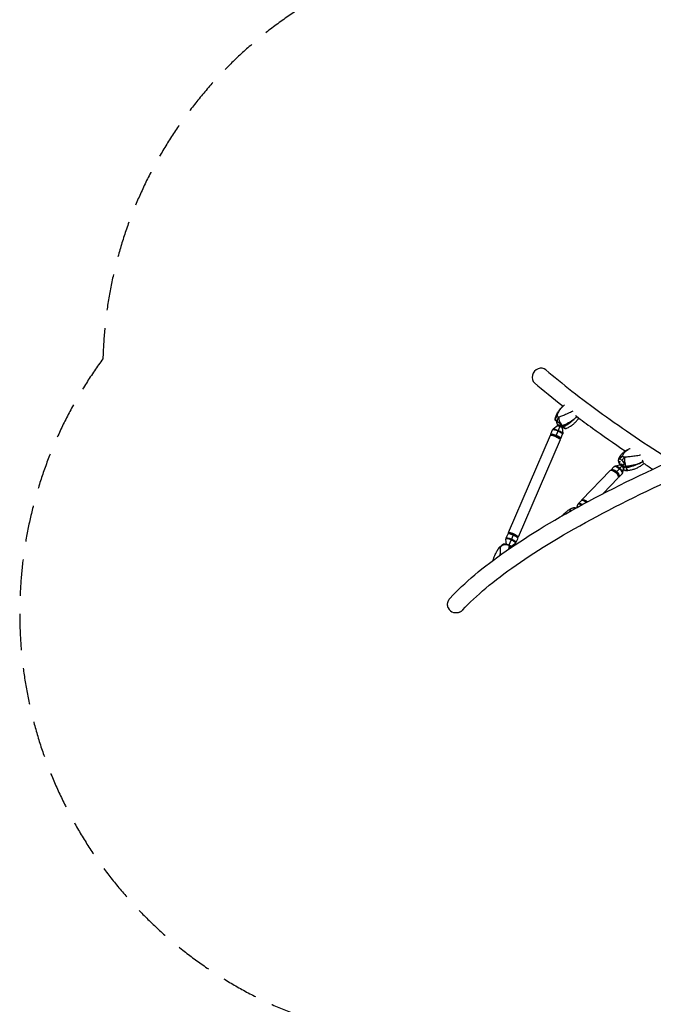
# Model space of a CAD drawing. Units: millimetres. Extents: x -9311 to 9318, y -7722 to 8234.
# Drawn here: x -9311 to -7098, y 413 to 3850 of the extents above; entities that cross this region are included whole.
import ezdxf

# ---------------------------------------------------------------- set-up
doc = ezdxf.new("R2010")
doc.units = ezdxf.units.MM
doc.header["$LTSCALE"] = 20
doc.linetypes.add('HIDDEN', pattern=[9.525, 6.35, -3.175])
doc.layers.add('2d', color=230, linetype='Continuous')
doc.layers.add('EN-Safetyzone', color=93, linetype='HIDDEN')

msp = doc.modelspace()

# ---------------------------------------------------------------- linework, layer by layer
at = {"layer": '2d'}
for p, q in [((-7456.1, 2403.4), (-7449.7, 2418.2)), ((-7432.1, 2431.9), (-7447.8, 2420.6)), ((-7438.9, 2395.2), (-7421.2, 2436.5)), ((-7414.3, 2430.6), (-7417.9, 2433.3)), ((-7416.9, 2425.4), (-7414.4, 2406.2)), ((-7458, 2399), (-7604.4, 2059.3)), ((-7423.1, 2383.9), (-7569.5, 2044.2)), ((-7454.3, 2399.9), (-7455.6, 2401.7)), ((-7454.4, 2399.8), (-7454.1, 2400.5)), ((-7425, 2387.2), (-7424.7, 2387.8)), ((-7424.9, 2387.2), (-7422.7, 2387.6)), ((-7421.2, 2388.4), (-7414.8, 2403.1)), ((-7218.1, 2304.8), (-7216.1, 2303.5)), ((-7248.8, 2276.1), (-7347.3, 2173.7)), ((-7245.7, 2279.3), (-7235.5, 2289.8)), ((-7214.5, 2295.7), (-7231.2, 2292.2)), ((-7229.1, 2269.1), (-7201.1, 2298.2)), ((-7203.1, 2284.7), (-7206, 2267.9)), ((-7198.1, 2291.5), (-7193.6, 2288.5)), ((-7221.4, 2249.7), (-7273.1, 2195.9)), ((-7218.3, 2252.9), (-7208.1, 2263.5)), ((-7350.4, 2170.4), (-7360.6, 2159.9)), ((-7340.5, 2171.9), (-7341.6, 2172)), ((-7339.1, 2169.7), (-7341, 2170.5)), ((-7364.1, 2147.6), (-7362.7, 2155.5)), ((-7610.6, 2018), (-7613.1, 2037)), ((-7606.3, 2054.8), (-7612.7, 2040)), ((-7601.5, 2056.1), (-7604.8, 2055.6)), ((-7602.8, 2015), (-7585.6, 2054.7)), ((-7602, 2057.2), (-7602.6, 2055.9)), ((-7600.1, 2058.2), (-7601.3, 2057.7)), ((-7571.4, 2039.7), (-7577.8, 2025)), ((-7573.8, 2044.2), (-7571.9, 2041.4)), ((-7573.2, 2046.6), (-7572.7, 2045.4)), ((-7572.6, 2044.5), (-7573.2, 2043.3)), ((-7595.4, 2011.3), (-7579.7, 2022.6))]:
    msp.add_line(p, q, dxfattribs=at)
for centre, start, end in [((-7416.2, 2447.9), 176.9446, 220.8277), ((-7416.2, 2447.9), 272.5505, 278.5806), ((-7196.1, 2303.3), 163.0129, 202.4751), ((-7196.1, 2303.3), 249.7299, 259.2464)]:
    msp.add_arc(centre, 20, start, end, dxfattribs=at)
for centre, major_axis, ratio, start_param, end_param in [((-7492.8, 2605.1), (19.7, 22.8), 0.897647, 0, 3.141593), ((-7385.9, 2401.1), (-62.3, 56.5), 0.053556, -0.645804, -0.451193), ((-7411.8, 2450.2), (10.4, -22.7), 0.55454, -2.363679, -0.972139), ((-7399, 2505.3), (70.8, 73), 0.520659, -2.254372, -1.816703), ((-7462, 2474.8), (62.3, -56.5), 0.053556, -0.645804, -0.451193), ((-7409.4, 2447.8), (9.1, -23.3), 0.523397, -0.837258, 0), ((-7189.5, 2247.1), (-43.5, 72), 0.328466, -0.704644, -0.510033), ((-7190.2, 2304.9), (3.8, -24.7), 0.301447, -2.425021, -1.033481), ((-7222.2, 2346.2), (43.5, -72), 0.328466, -0.68703, -0.510033), ((-7177.1, 2348.3), (96.6, 31.9), 0.53902, -1.916548, -1.478879), ((-7189.1, 2301.7), (2.5, -24.9), 0.269205, -0.913979, 0), ((-7336.7, 2157.3), (-13.7, 13.2), 0.4533, -1.462814, 0), ((-7334.2, 2159.8), (-11.5, 11.1), 0.4533, -1.487818, -0.172223), ((-7335.5, 2158.5), (-11.5, 11.1), 0.4533, -1.451035, -0.86767), ((-7335.2, 2071.1), (-58.2, 67.2), 0.560569, -0.163767, -0.078452), ((-7374.1, 2120.9), (-19.5, 15.6), 0.972825, -1.115285, -0.383829), ((-7348.4, 2145.1), (-13.2, 12.7), 0.4533, -1.131876, 0.297522), ((-7346.9, 2146.7), (-13.7, 13.2), 0.4533, -1.197812, 0), ((-7596.2, 2030.3), (-16.8, 7.3), 0.217868, -1.570796, 0.129038), ((-7595.2, 2032.5), (-17.4, 7.5), 0.217868, -1.570796, 0), ((-7588.9, 2047.3), (-17.4, 7.5), 0.217868, -1.570796, 0), ((-7587.3, 2050.8), (-14.7, 6.3), 0.217868, -1.570796, 0), ((-7588.1, 2049.1), (-14.7, 6.3), 0.217868, -1.570796, -0.341441), ((-7596.2, 2030.3), (16.8, -7.3), 0.217868, -0.129038, 1.570796), ((-7595.2, 2032.5), (17.4, -7.5), 0.217868, 0, 1.570796), ((-7588.9, 2047.3), (17.4, -7.5), 0.217868, 0, 1.570796), ((-7588.1, 2049.1), (14.7, -6.3), 0.217868, 0.341441, 1.570796), ((-7587.3, 2050.8), (14.7, -6.3), 0.217868, 0, 1.570796), ((-7559.2, 1963.9), (-79.7, 39.3), 0.409986, -0.261656, -0.146844), ((-7613, 1994.4), (-24.5, 4.7), 0.912529, -1.914446, -0.522907), ((-7602.9, 2014.8), (-7.66, 3.3), 0.217868, -1.570796, 0.026182), ((-7603.5, 2013.4), (-7.29, 3.14), 0.217868, -2.373293, -1.618681), ((-7602.9, 2014.8), (7.66, -3.3), 0.217868, -0.129038, 1.570796), ((-7652.5, 1935.6), (52.5, 87.1), 0.185002, -0.556919, -0.394102), ((-7609.7, 1992.4), (-25, 1.6), 0.901463, -2.252617, -2.135159), ((-7787.7, 1807.9), (22.3, -20.3), 0.940298, -1.985298, -1.156295)]:
    msp.add_ellipse(centre, major_axis=major_axis, ratio=ratio, start_param=start_param, end_param=end_param, dxfattribs=at)
at = {"layer": '2d', "extrusion": (0, 0, -1)}
for centre, major_axis, ratio, start_param, end_param in [((-7415.7, 2453.1), (-24.3, 6), 0.602001, 0, 0.613956), ((-7377.2, 2410.7), (65.8, -59.7), 0.053556, -2.6505, -2.535687), ((-7399, 2505.3), (-70.8, -73), 0.520659, -1.32489, -0.88722), ((-7432.3, 2410.7), (-17.4, 7.5), 0.217868, 0, 1.570796), ((-7431.3, 2412.9), (-16.8, 7.3), 0.217868, 0.129038, 1.570796), ((-7423, 2432.1), (-8.74, 3.76), 0.217868, -0.409352, 1.570796), ((-7424.6, 2428.4), (-7.66, 3.3), 0.217868, 0.129038, 1.570796), ((-7424, 2429.8), (-7.29, 3.14), 0.217868, 0, 1.570796), ((-7432.3, 2410.7), (17.4, -7.5), 0.217868, -1.570796, 0), ((-7431.3, 2412.9), (16.8, -7.3), 0.217868, -1.570796, -0.129038), ((-7424.6, 2428.4), (7.66, -3.3), 0.217868, -1.570796, -0.129038), ((-7424, 2429.8), (7.29, -3.14), 0.217868, -1.570796, 0), ((-7423, 2432.1), (8.74, -3.76), 0.217868, -1.570796, 0.409352), ((-7440.6, 2391.4), (-17.4, 7.5), 0.217868, 0, 3.141593), ((-7438.6, 2395.9), (-17.4, 7.5), 0.217868, -0.341441, 1.570796), ((-7439.4, 2394.1), (-14.7, 6.3), 0.217868, 0, 1.570796), ((-7440.2, 2392.3), (14.7, -6.3), 0.217868, -2.507454, -1.570796), ((-7440.2, 2392.3), (14.7, -6.3), 0.217868, -1.570796, -0.634138), ((-7439.4, 2394.1), (14.7, -6.3), 0.217868, -1.570796, 0), ((-7438.6, 2395.9), (17.4, -7.5), 0.217868, -1.570796, 0.341441), ((-7195.1, 2308.2), (-23.5, 8.7), 0.751293, 0, 0.891324), ((-7179, 2253.4), (45.9, -76.1), 0.328466, -2.59166, -2.476848), ((-7235.1, 2262.9), (-13.7, 13.2), 0.4533, 0, 3.141593), ((-7232, 2266.1), (-13.7, 13.2), 0.4533, -0.261711, 1.570796), ((-7233.2, 2264.8), (-11.5, 11.1), 0.4533, 0.381032, 1.570796), ((-7221.8, 2276.6), (-13.7, 13.2), 0.4533, 0, 1.570796), ((-7220.3, 2278.3), (-13.2, 12.7), 0.4533, 0.297522, 1.570796), ((-7233.2, 2264.8), (11.5, -11.1), 0.4533, -1.570796, -0.381032), ((-7232, 2266.1), (13.7, -13.2), 0.4533, -1.570796, 0.261711), ((-7221.8, 2276.6), (13.7, -13.2), 0.4533, -1.570796, 0), ((-7207, 2292), (-6.85, 6.6), 0.4533, -0.58329, 1.570796), ((-7209.6, 2289.4), (-6.01, 5.78), 0.4533, 0.297522, 1.570796), ((-7220.3, 2278.3), (13.2, -12.7), 0.4533, -1.570796, -0.297522), ((-7208.6, 2290.3), (-5.72, 5.5), 0.4533, 0, 1.570796), ((-7209.6, 2289.4), (6.01, -5.78), 0.4533, -1.570796, -0.297522), ((-7208.6, 2290.3), (5.72, -5.5), 0.4533, -1.570796, 0), ((-7207, 2292), (6.85, -6.6), 0.4533, -1.570796, 0.58329), ((-7177.1, 2348.3), (-96.6, -31.9), 0.53902, -1.662714, -1.225045), ((-7333.6, 2160.5), (-13.7, 13.2), 0.4533, -0.261711, 0), ((-7333.6, 2160.5), (-13.7, 13.2), 0.4533, 0, 1.539754), ((-7333.6, 2160.5), (10.8, -10.4), 0.4533, -2.608093, -1.649747), ((-7586.9, 2051.7), (-17.4, 7.5), 0.217868, -0.569621, 0), ((-7586.9, 2051.7), (-17.4, 7.5), 0.217868, 0, 3.141593), ((-7586.9, 2051.7), (-13.8, 5.9), 0.217868, 0.225127, 1.570796), ((-7586.9, 2051.7), (13.8, -5.9), 0.217868, -1.570796, -0.225127), ((-7586.9, 2051.7), (17.4, -7.5), 0.217868, 0, 0.569621), ((-7616.3, 1991.9), (-20.1, 14.8), 0.299729, -0.077961, 0), ((-7554, 1974.5), (-75.4, 37.2), 0.409986, 0.29975, 0.301555), ((-7652.5, 1935.6), (-52.5, -87.1), 0.185002, -2.747491, -2.584674)]:
    msp.add_ellipse(centre, major_axis=major_axis, ratio=ratio, start_param=start_param, end_param=end_param, dxfattribs=at)
at = {"layer": '2d'}
for points, knots in [([(-7807.5, 1830.8), (-7758.4, 1884.2), (-7692.8, 1939.2), (-7530.7, 2052.4), (-7434.1, 2110.6), (-7212.4, 2228.7), (-7087.3, 2288.7), (-6812.2, 2408.7), (-6662.3, 2468.7), (-6341.8, 2587.2), (-6171.4, 2645.7), (-5993.3, 2702.4)], [4.9974714, 4.9974714, 4.9974714, 4.9974714, 5.1714919, 5.1714919, 5.3455123, 5.3455123, 5.5195327, 5.5195327, 5.6935532, 5.6935532, 5.8675736, 5.8675736, 5.8675736, 5.8675736]), ([(-7763.2, 1790), (-7718.1, 1838.9), (-7655.8, 1891.5), (-7498.8, 2001.2), (-7404.1, 2058.2), (-7185.7, 2174.6), (-7062, 2233.9), (-6789.3, 2352.9), (-6640.4, 2412.5), (-6348.8, 2520.4), (-6209.3, 2568.8), (-6064.2, 2616.2)], [4.9974714, 4.9974714, 4.9974714, 4.9974714, 5.1714919, 5.1714919, 5.3455123, 5.3455123, 5.5195327, 5.5195327, 5.6935532, 5.6935532, 5.8381736, 5.8381736, 5.8381736, 5.8381736]), ([(-7473.1, 2627.9), (-7417.7, 2580.1), (-7351.6, 2528.5), (-7203.9, 2422), (-7123.4, 2367.5), (-7034.9, 2310.8)], [5.1452608, 5.1452608, 5.1452608, 5.1452608, 5.2898018, 5.2898018, 5.4260356, 5.4260356, 5.4260356, 5.4260356]), ([(-7440, 2459.1), (-7439, 2463.1), (-7437.7, 2466.9), (-7434.5, 2474.1), (-7432.6, 2477.6), (-7428.5, 2484.1), (-7426.3, 2487.2), (-7421.5, 2493.1), (-7418.9, 2495.9), (-7413.8, 2500.9), (-7411.3, 2503.2), (-7408.7, 2505.4)], [-75.879584, -75.879584, -75.879584, -75.879584, -66.361019, -66.361019, -56.842454, -56.842454, -47.323888, -47.323888, -37.805323, -37.805323, -29.219628, -29.219628, -29.219628, -29.219628]), ([(-7433.5, 2466.5), (-7432.8, 2470.3), (-7431.6, 2474), (-7430, 2477.6), (-7428, 2482.3), (-7425.3, 2486.7), (-7422, 2491), (-7420, 2493.7), (-7417.8, 2496.3), (-7415.3, 2498.8), (-7414.1, 2500), (-7412.9, 2501.3), (-7411.6, 2502.5), (-7410.3, 2503.6), (-7409, 2504.8), (-7407.7, 2505.9)], [-75.879584, -75.879584, -75.879584, -75.879584, -63.82844, -63.82844, -63.82844, -48.354879, -48.354879, -48.354879, -38.683903, -38.683903, -38.683903, -33.848415, -33.848415, -33.848415, -29.193041, -29.193041, -29.193041, -29.193041]), ([(-7379.2, 2484.1), (-7380.6, 2483.3), (-7382, 2482.5), (-7389.2, 2478.7), (-7395.1, 2475.8), (-7405.9, 2471), (-7410.9, 2468.9), (-7420, 2465.3), (-7424.1, 2463.8), (-7428, 2462.3)], [-48.07846, -48.07846, -48.07846, -48.07846, -44.028475, -44.028475, -27.613052, -27.613052, -13.806526, -13.806526, -1.488226, -1.488226, -1.488226, -1.488226]), ([(-7436.2, 2447.8), (-7437.3, 2448.9), (-7438.3, 2449.9), (-7440, 2451.8), (-7440.6, 2452.5), (-7441.3, 2453.5), (-7441.2, 2453.7), (-7440.7, 2453.4)], [1.231144, 1.231144, 1.231144, 1.231144, 7.296458, 7.296458, 15.435418, 15.435418, 24.441619, 24.441619, 24.441619, 24.441619]), ([(-7441.1, 2453.4), (-7441.1, 2453.8), (-7441, 2454.2), (-7440.9, 2455), (-7440.8, 2455.4), (-7440.7, 2456.1), (-7440.6, 2456.5), (-7440.4, 2457.3), (-7440.3, 2457.6), (-7440.2, 2458.4), (-7440.1, 2458.8), (-7440, 2459.1)], [-4.500643, -4.500643, -4.500643, -4.500643, -3.600515, -3.600515, -2.700386, -2.700386, -1.800257, -1.800257, -0.900129, -0.900129, 0, 0, 0, 0]), ([(-7440.7, 2453.4), (-7440, 2455.6), (-7439.1, 2457.6), (-7436.7, 2461.5), (-7435.3, 2463.3), (-7433.7, 2465), (-7433.7, 2465), (-7433.7, 2465)], [0.000493, 0.000493, 0.000493, 0.000493, 7.229077, 7.229077, 14.382658, 14.382658, 14.42037, 14.42037, 14.42037, 14.42037]), ([(-7429.5, 2461.8), (-7429.5, 2461.8), (-7429.5, 2461.8), (-7430.6, 2459.7), (-7431.5, 2457.5), (-7433, 2453), (-7433.5, 2450.6), (-7433.9, 2448.3)], [-0.037723, -0.037723, -0.037723, -0.037723, 0, 0, 7.155566, 7.155566, 14.386049, 14.386049, 14.386049, 14.386049]), ([(-7433.9, 2448.3), (-7431.7, 2446.5), (-7429.5, 2444.6), (-7425.4, 2440.9), (-7423.4, 2439.2), (-7419.7, 2435.7), (-7417.9, 2434.1), (-7416.4, 2432.6)], [1.238882, 1.238882, 1.238882, 1.238882, 11.753635, 11.753635, 20.832162, 20.832162, 29.338176, 29.338176, 29.338176, 29.338176]), ([(-7416.4, 2432.6), (-7412.3, 2434.4), (-7407.9, 2436.5), (-7403.5, 2438.6), (-7400.3, 2440.2), (-7397, 2441.9), (-7393.7, 2443.6), (-7392, 2444.5), (-7390.4, 2445.5), (-7388.6, 2446.4), (-7385.6, 2448.1), (-7382.5, 2449.9), (-7379.4, 2451.7)], [1.488226, 1.488226, 1.488226, 1.488226, 13.652624, 13.652624, 13.652624, 22.430873, 22.430873, 22.430873, 26.98362, 26.98362, 26.98362, 35.19538, 35.19538, 35.19538, 35.19538]), ([(-7379.4, 2451.7), (-7381.2, 2449.9), (-7383.1, 2448.1), (-7385, 2446.4), (-7389.7, 2442), (-7394.7, 2438.2), (-7399.9, 2435), (-7404, 2432.5), (-7408.1, 2430.4), (-7412.4, 2428.7)], [42.173465, 42.173465, 42.173465, 42.173465, 48.354879, 48.354879, 48.354879, 63.82844, 63.82844, 63.82844, 75.879584, 75.879584, 75.879584, 75.879584]), ([(-7400.3, 2424.5), (-7396.5, 2426), (-7392.8, 2427.8), (-7385.8, 2431.9), (-7382.6, 2434.2), (-7376.4, 2439.1), (-7373.5, 2441.7), (-7368, 2447.1), (-7365.4, 2450), (-7361.2, 2455.1), (-7359.6, 2457.2), (-7358.1, 2459.4)], [-75.879584, -75.879584, -75.879584, -75.879584, -66.366653, -66.366653, -56.853721, -56.853721, -47.34079, -47.34079, -37.827858, -37.827858, -31.219136, -31.219136, -31.219136, -31.219136]), ([(-7366.6, 2465.7), (-7348.6, 2452.3), (-7330, 2438.6), (-7274.7, 2398.7), (-7236.4, 2372), (-7196.1, 2344.8)], [5.2538305, 5.2538305, 5.2538305, 5.2538305, 5.2898018, 5.2898018, 5.3574695, 5.3574695, 5.3574695, 5.3574695]), ([(-7449.7, 2418.2), (-7449.6, 2418.4), (-7449.5, 2418.6), (-7449.3, 2419), (-7449.2, 2419.1), (-7448.9, 2419.5), (-7448.8, 2419.7), (-7448.5, 2420), (-7448.4, 2420.1), (-7448.1, 2420.3), (-7448, 2420.5), (-7447.8, 2420.6)], [4.712389, 4.712389, 4.712389, 4.712389, 4.7381966, 4.7381966, 4.7640043, 4.7640043, 4.789812, 4.789812, 4.8156196, 4.8156196, 4.8414273, 4.8414273, 4.8414273, 4.8414273]), ([(-7431.3, 2432.9), (-7431.4, 2432.8), (-7431.4, 2432.7), (-7431.5, 2432.6), (-7431.6, 2432.5), (-7431.7, 2432.3), (-7431.7, 2432.3), (-7431.8, 2432.2), (-7431.9, 2432.1), (-7432, 2432), (-7432.1, 2432), (-7432.1, 2431.9)], [4.712389, 4.712389, 4.712389, 4.712389, 4.7381966, 4.7381966, 4.7640043, 4.7640043, 4.789812, 4.789812, 4.8156196, 4.8156196, 4.8414273, 4.8414273, 4.8414273, 4.8414273]), ([(-7431.4, 2434.8), (-7431.4, 2434.8), (-7431.4, 2434.8), (-7431.3, 2434.7), (-7431.3, 2434.6), (-7431.2, 2434.3), (-7431.1, 2434.1), (-7431.1, 2433.5), (-7431.2, 2433.2), (-7431.3, 2432.9)], [4.3733367, 4.3733367, 4.3733367, 4.3733367, 4.4570303, 4.4570303, 4.5421499, 4.5421499, 4.6272694, 4.6272694, 4.712389, 4.712389, 4.712389, 4.712389]), ([(-7416.9, 2425.4), (-7416.9, 2425.4), (-7417, 2425.5), (-7417, 2425.7), (-7417, 2425.7), (-7416.9, 2425.9), (-7416.9, 2426), (-7416.9, 2426.2), (-7416.9, 2426.3), (-7416.8, 2426.5), (-7416.8, 2426.5), (-7416.8, 2426.6)], [1.441758, 1.441758, 1.441758, 1.441758, 1.4675657, 1.4675657, 1.4933733, 1.4933733, 1.519181, 1.519181, 1.5449887, 1.5449887, 1.5707963, 1.5707963, 1.5707963, 1.5707963]), ([(-7416.8, 2426.6), (-7416.6, 2426.9), (-7416.4, 2427.2), (-7416.1, 2427.6), (-7415.9, 2427.7), (-7415.6, 2427.9), (-7415.5, 2427.9), (-7415.4, 2427.9), (-7415.3, 2427.9), (-7415.3, 2427.9)], [1.5707963, 1.5707963, 1.5707963, 1.5707963, 1.6559159, 1.6559159, 1.7410354, 1.7410354, 1.826155, 1.826155, 1.9098486, 1.9098486, 1.9098486, 1.9098486]), ([(-7414.4, 2406.2), (-7414.4, 2406), (-7414.4, 2405.8), (-7414.4, 2405.4), (-7414.4, 2405.2), (-7414.4, 2404.8), (-7414.4, 2404.6), (-7414.5, 2404.2), (-7414.5, 2404), (-7414.7, 2403.6), (-7414.7, 2403.3), (-7414.8, 2403.1)], [1.441758, 1.441758, 1.441758, 1.441758, 1.4675657, 1.4675657, 1.4933733, 1.4933733, 1.519181, 1.519181, 1.5449887, 1.5449887, 1.5707963, 1.5707963, 1.5707963, 1.5707963]), ([(-7412.4, 2428.7), (-7410.9, 2427.3), (-7409.8, 2426.1), (-7407.9, 2424.1), (-7407.3, 2423.3), (-7406.6, 2422.4), (-7406.7, 2422.2), (-7407.2, 2422.4)], [0, 0, 0, 0, 7.296458, 7.296458, 15.435418, 15.435418, 24.441619, 24.441619, 24.441619, 24.441619]), ([(-7406.8, 2422.3), (-7406.4, 2422.5), (-7405.9, 2422.6), (-7405.1, 2422.9), (-7404.6, 2423), (-7403.7, 2423.3), (-7403.3, 2423.4), (-7402.4, 2423.7), (-7402, 2423.9), (-7401.1, 2424.2), (-7400.7, 2424.4), (-7400.3, 2424.5)], [-5.275246, -5.275246, -5.275246, -5.275246, -4.220196, -4.220196, -3.165147, -3.165147, -2.110098, -2.110098, -1.055049, -1.055049, 0, 0, 0, 0]), ([(-7218.6, 2316.8), (-7217.2, 2320.5), (-7215.4, 2324.1), (-7211.2, 2330.6), (-7208.8, 2333.6), (-7203.6, 2338.9), (-7200.9, 2341.3), (-7195.2, 2345.5), (-7192.2, 2347.4), (-7186.3, 2350.6), (-7183.5, 2352), (-7180.6, 2353.2)], [-75.879584, -75.879584, -75.879584, -75.879584, -66.367485, -66.367485, -56.855385, -56.855385, -47.343286, -47.343286, -37.831186, -37.831186, -29.272639, -29.272639, -29.272639, -29.272639]), ([(-7204.8, 2327.3), (-7204, 2330.4), (-7202.8, 2333.3), (-7201.2, 2335.9), (-7199.1, 2339.3), (-7196.3, 2342.4), (-7193, 2345.1), (-7190.9, 2346.8), (-7188.6, 2348.4), (-7186.2, 2349.9), (-7184.9, 2350.6), (-7183.6, 2351.3), (-7182.3, 2352), (-7181, 2352.6), (-7179.7, 2353.2), (-7178.4, 2353.8)], [-75.879584, -75.879584, -75.879584, -75.879584, -63.82844, -63.82844, -63.82844, -48.354879, -48.354879, -48.354879, -38.683903, -38.683903, -38.683903, -33.848415, -33.848415, -33.848415, -29.252444, -29.252444, -29.252444, -29.252444]), ([(-7218.8, 2307.3), (-7219.4, 2309.2), (-7219.6, 2310.8), (-7219.7, 2313.7), (-7219.4, 2314.9), (-7218.2, 2316.5), (-7217.2, 2316.9), (-7215.9, 2316.9)], [0, 0, 0, 0, 7.296458, 7.296458, 15.435418, 15.435418, 24.441619, 24.441619, 24.441619, 24.441619]), ([(-7219.4, 2314.5), (-7219.3, 2314.7), (-7219.3, 2314.8), (-7219.2, 2315.1), (-7219.1, 2315.3), (-7219, 2315.6), (-7218.9, 2315.7), (-7218.8, 2316.1), (-7218.8, 2316.2), (-7218.7, 2316.5), (-7218.6, 2316.7), (-7218.6, 2316.8)], [-1.944912, -1.944912, -1.944912, -1.944912, -1.555929, -1.555929, -1.166947, -1.166947, -0.777965, -0.777965, -0.388982, -0.388982, 0, 0, 0, 0]), ([(-7215.9, 2316.9), (-7214.5, 2318.8), (-7212.8, 2320.5), (-7209.2, 2323.6), (-7207.2, 2325), (-7205.1, 2326.1), (-7205.1, 2326.1), (-7205.1, 2326.2)], [0.000493, 0.000493, 0.000493, 0.000493, 7.229077, 7.229077, 14.382658, 14.382658, 14.42037, 14.42037, 14.42037, 14.42037]), ([(-7199.7, 2322.6), (-7199.7, 2322.6), (-7199.7, 2322.6), (-7201.2, 2321), (-7202.5, 2319.2), (-7205.1, 2315.4), (-7206.2, 2313.3), (-7207.3, 2311.2)], [-0.037723, -0.037723, -0.037723, -0.037723, 0, 0, 7.155566, 7.155566, 14.386049, 14.386049, 14.386049, 14.386049]), ([(-7207.3, 2311.2), (-7205.3, 2309), (-7203.4, 2306.7), (-7200.1, 2302.1), (-7198.7, 2299.9), (-7196.3, 2295.4), (-7195.4, 2293.3), (-7194.6, 2291.3)], [1.238882, 1.238882, 1.238882, 1.238882, 11.753635, 11.753635, 20.832162, 20.832162, 29.338176, 29.338176, 29.338176, 29.338176]), ([(-7142.3, 2329.9), (-7143.8, 2329.6), (-7145.4, 2329.3), (-7153.1, 2327.8), (-7159.6, 2326.9), (-7171.8, 2325.3), (-7177.4, 2324.7), (-7188.1, 2323.7), (-7193.1, 2323.2), (-7197.9, 2322.8)], [-48.113355, -48.113355, -48.113355, -48.113355, -44.028475, -44.028475, -27.613052, -27.613052, -13.806526, -13.806526, -1.488226, -1.488226, -1.488226, -1.488226]), ([(-7131.4, 2301.2), (-7130.9, 2300.6), (-7130.9, 2300.4), (-7131.4, 2300.9), (-7131.9, 2301.6), (-7132.9, 2303.7), (-7133.5, 2305.3), (-7134, 2307.2)], [0, 0, 0, 0, 9.375874, 9.375874, 17.470612, 17.470612, 25.61345, 25.61345, 25.61345, 25.61345]), ([(-7235.5, 2289.8), (-7235.3, 2290.1), (-7235, 2290.3), (-7234.5, 2290.7), (-7234.2, 2290.9), (-7233.6, 2291.3), (-7233.3, 2291.4), (-7232.7, 2291.7), (-7232.4, 2291.8), (-7231.8, 2292), (-7231.5, 2292.1), (-7231.2, 2292.2)], [4.712389, 4.712389, 4.712389, 4.712389, 4.7718935, 4.7718935, 4.8313979, 4.8313979, 4.8909024, 4.8909024, 4.9504069, 4.9504069, 5.0099114, 5.0099114, 5.0099114, 5.0099114]), ([(-7214.4, 2295.9), (-7214.4, 2295.8), (-7214.4, 2295.8), (-7214.5, 2295.8), (-7214.5, 2295.8), (-7214.5, 2295.7), (-7214.5, 2295.7), (-7214.6, 2295.7), (-7214.6, 2295.7), (-7214.6, 2295.7)], [4.712389, 4.712389, 4.712389, 4.712389, 4.7718935, 4.7718935, 4.8313979, 4.8313979, 4.8909024, 4.8909024, 4.9182521, 4.9182521, 4.9182521, 4.9182521]), ([(-7214.2, 2296.1), (-7214.2, 2296.1), (-7214.3, 2296), (-7214.3, 2295.9), (-7214.4, 2295.9), (-7214.4, 2295.9)], [4.475922, 4.475922, 4.475922, 4.475922, 4.6792468, 4.6792468, 4.712389, 4.712389, 4.712389, 4.712389]), ([(-7203.1, 2284.6), (-7203.1, 2284.6), (-7203.1, 2284.6), (-7203.1, 2284.7), (-7203, 2284.7), (-7203, 2284.7), (-7203, 2284.7), (-7203, 2284.8), (-7202.9, 2284.8), (-7202.9, 2284.8)], [1.3649332, 1.3649332, 1.3649332, 1.3649332, 1.3922829, 1.3922829, 1.4517874, 1.4517874, 1.5112918, 1.5112918, 1.5707963, 1.5707963, 1.5707963, 1.5707963]), ([(-7192.9, 2286), (-7192.3, 2284.1), (-7192.1, 2282.5), (-7192, 2279.6), (-7192.3, 2278.4), (-7193.5, 2276.8), (-7194.5, 2276.4), (-7195.8, 2276.4)], [0, 0, 0, 0, 7.296458, 7.296458, 15.435418, 15.435418, 24.441619, 24.441619, 24.441619, 24.441619]), ([(-7195.6, 2276.4), (-7195, 2276.4), (-7194.4, 2276.4), (-7193.2, 2276.4), (-7192.6, 2276.5), (-7191.4, 2276.5), (-7190.8, 2276.5), (-7189.6, 2276.6), (-7189, 2276.7), (-7187.8, 2276.8), (-7187.2, 2276.8), (-7186.6, 2276.9)], [-6.631232, -6.631232, -6.631232, -6.631232, -5.304986, -5.304986, -3.978739, -3.978739, -2.652493, -2.652493, -1.326246, -1.326246, 0, 0, 0, 0]), ([(-7194.6, 2291.3), (-7189.5, 2292), (-7184.3, 2292.8), (-7179, 2293.7), (-7175.2, 2294.4), (-7171.3, 2295.1), (-7167.5, 2295.8), (-7165.6, 2296.2), (-7163.6, 2296.6), (-7161.6, 2297), (-7158.1, 2297.8), (-7154.6, 2298.6), (-7151.1, 2299.4)], [1.488226, 1.488226, 1.488226, 1.488226, 13.652624, 13.652624, 13.652624, 22.430873, 22.430873, 22.430873, 26.98362, 26.98362, 26.98362, 35.19538, 35.19538, 35.19538, 35.19538]), ([(-7151.1, 2299.4), (-7153.5, 2298.1), (-7156, 2296.9), (-7158.4, 2295.8), (-7164.6, 2293), (-7171, 2290.6), (-7177.5, 2288.9), (-7182.6, 2287.5), (-7187.8, 2286.6), (-7192.9, 2286)], [42.173465, 42.173465, 42.173465, 42.173465, 48.354879, 48.354879, 48.354879, 63.82844, 63.82844, 63.82844, 75.879584, 75.879584, 75.879584, 75.879584]), ([(-7186.6, 2276.9), (-7182.4, 2277.3), (-7178.2, 2278), (-7170, 2280), (-7166.1, 2281.3), (-7158.4, 2284.2), (-7154.7, 2285.8), (-7147.5, 2289.5), (-7144, 2291.5), (-7137.3, 2295.8), (-7134.1, 2298.1), (-7131, 2300.5)], [-75.879584, -75.879584, -75.879584, -75.879584, -66.401395, -66.401395, -56.923207, -56.923207, -47.445018, -47.445018, -37.966829, -37.966829, -28.48864, -28.48864, -28.48864, -28.48864]), ([(-7206, 2267.9), (-7206, 2267.5), (-7206.1, 2267.2), (-7206.3, 2266.6), (-7206.4, 2266.3), (-7206.6, 2265.7), (-7206.8, 2265.4), (-7207.1, 2264.8), (-7207.3, 2264.5), (-7207.7, 2264), (-7207.9, 2263.7), (-7208.1, 2263.5)], [1.2732739, 1.2732739, 1.2732739, 1.2732739, 1.3327784, 1.3327784, 1.3922829, 1.3922829, 1.4517874, 1.4517874, 1.5112918, 1.5112918, 1.5707963, 1.5707963, 1.5707963, 1.5707963]), ([(-7417.9, 2117.5), (-7417.3, 2118), (-7416.8, 2118.6), (-7413.7, 2121.8), (-7411, 2124.5), (-7405.3, 2129.5), (-7402.4, 2131.9), (-7396.4, 2136.5), (-7393.3, 2138.6), (-7390.2, 2140.7)], [5.7711825, 5.7711825, 5.7711825, 5.7711825, 5.7797963, 5.7797963, 5.8230897, 5.8230897, 5.8663831, 5.8663831, 5.9096765, 5.9096765, 5.9096765, 5.9096765]), ([(-7386.6, 2142.5), (-7386.9, 2141.8), (-7387.4, 2140.6), (-7388.1, 2139), (-7388.8, 2137.3), (-7389.7, 2135.3), (-7390.7, 2132.8)], [-75.879584, -75.879584, -75.879584, -75.879584, -63.82844, -63.82844, -63.82844, -51.028725, -51.028725, -51.028725, -51.028725]), ([(-7390.2, 2140.7), (-7389.8, 2141), (-7389.3, 2141.3), (-7388.3, 2141.8), (-7387.8, 2142.1), (-7386.8, 2142.7), (-7386.4, 2142.9), (-7385.4, 2143.4), (-7384.9, 2143.7), (-7383.9, 2144.1), (-7383.4, 2144.4), (-7382.8, 2144.6)], [5.90967651, 5.90967651, 5.90967651, 5.90967651, 5.92929356, 5.92929356, 5.94891062, 5.94891062, 5.96852767, 5.96852767, 5.98814472, 5.98814472, 6.00776178, 6.00776178, 6.00776178, 6.00776178]), ([(-7373.8, 2146.7), (-7376, 2146.6), (-7378.2, 2146.2), (-7382.4, 2144.9), (-7384.5, 2143.9), (-7386.4, 2142.7), (-7386.4, 2142.7), (-7386.4, 2142.7)], [0.000493, 0.000493, 0.000493, 0.000493, 7.229077, 7.229077, 14.382658, 14.382658, 14.42037, 14.42037, 14.42037, 14.42037]), ([(-7360.6, 2159.9), (-7360.8, 2159.6), (-7361, 2159.4), (-7361.4, 2158.8), (-7361.6, 2158.5), (-7361.9, 2157.9), (-7362.1, 2157.6), (-7362.3, 2157), (-7362.4, 2156.7), (-7362.6, 2156.1), (-7362.7, 2155.8), (-7362.7, 2155.5)], [1.5707963, 1.5707963, 1.5707963, 1.5707963, 1.6303008, 1.6303008, 1.6898053, 1.6898053, 1.7493098, 1.7493098, 1.8088142, 1.8088142, 1.8683187, 1.8683187, 1.8683187, 1.8683187]), ([(-7612.7, 2040), (-7612.8, 2039.8), (-7612.8, 2039.6), (-7613, 2039.2), (-7613, 2039), (-7613.1, 2038.6), (-7613.1, 2038.4), (-7613.1, 2038), (-7613.1, 2037.8), (-7613.1, 2037.4), (-7613.1, 2037.2), (-7613.1, 2037)], [1.5707963, 1.5707963, 1.5707963, 1.5707963, 1.596604, 1.596604, 1.6224117, 1.6224117, 1.6482193, 1.6482193, 1.674027, 1.674027, 1.6998347, 1.6998347, 1.6998347, 1.6998347]), ([(-7657.7, 1962.7), (-7657.6, 1963), (-7657.5, 1963.3), (-7656.6, 1966.3), (-7655.7, 1968.9), (-7653.8, 1974.2), (-7652.7, 1976.9), (-7650.5, 1982.1), (-7649.3, 1984.7), (-7646.8, 1989.8), (-7645.5, 1992.3), (-7644.1, 1994.8)], [3.27189974, 3.27189974, 3.27189974, 3.27189974, 3.27453714, 3.27453714, 3.29657454, 3.29657454, 3.31861194, 3.31861194, 3.34064934, 3.34064934, 3.36268674, 3.36268674, 3.36268674, 3.36268674]), ([(-7644.1, 1994.8), (-7643.6, 1995.6), (-7643.2, 1996.4), (-7642.2, 1998), (-7641.7, 1998.8), (-7640.7, 2000.4), (-7640.2, 2001.2), (-7639.2, 2002.8), (-7638.7, 2003.6), (-7637.6, 2005.1), (-7637, 2005.9), (-7636.5, 2006.7)], [-12.780359, -12.780359, -12.780359, -12.780359, -10.521932, -10.521932, -8.263506, -8.263506, -6.005079, -6.005079, -3.746653, -3.746653, -1.488226, -1.488226, -1.488226, -1.488226]), ([(-7636.5, 2006.7), (-7636.4, 2006.8), (-7636.2, 2007), (-7636, 2007.4), (-7635.8, 2007.5), (-7635.6, 2007.9), (-7635.4, 2008.1), (-7635.2, 2008.4), (-7635, 2008.6), (-7634.8, 2008.9), (-7634.6, 2009.1), (-7634.5, 2009.3)], [-67.380409, -67.380409, -67.380409, -67.380409, -66.864965, -66.864965, -66.349521, -66.349521, -65.834077, -65.834077, -65.318633, -65.318633, -64.803189, -64.803189, -64.803189, -64.803189]), ([(-7635.7, 2007.5), (-7635.7, 2007.6), (-7635.7, 2007.6), (-7635, 2008.7), (-7634.2, 2009.7), (-7633.3, 2010.7)], [-0.037723, -0.037723, -0.037723, -0.037723, 0, 0, 5.20134, 5.20134, 5.20134, 5.20134]), ([(-7632.1, 2009.7), (-7632.2, 2007.9), (-7632.3, 2005.7), (-7632.4, 2003.1), (-7632.5, 1999.8), (-7632.7, 1996), (-7632.9, 1991.6), (-7633.1, 1988.9), (-7633.3, 1986), (-7633.6, 1983), (-7633.7, 1982), (-7633.7, 1981.1), (-7633.8, 1980.2)], [-75.879584, -75.879584, -75.879584, -75.879584, -63.82844, -63.82844, -63.82844, -48.354879, -48.354879, -48.354879, -38.683903, -38.683903, -38.683903, -35.771983, -35.771983, -35.771983, -35.771983]), ([(-7633.3, 2010.7), (-7632.5, 2011.4), (-7631.8, 2012.1), (-7630.3, 2013.5), (-7629.5, 2014.1), (-7627.9, 2015.3), (-7627.2, 2015.9), (-7625.6, 2017), (-7624.8, 2017.5), (-7623.2, 2018.4), (-7622.4, 2018.8), (-7621.6, 2019.2)], [3.4725515, 3.4725515, 3.4725515, 3.4725515, 3.5062184, 3.5062184, 3.5398854, 3.5398854, 3.5735523, 3.5735523, 3.6072192, 3.6072192, 3.6408862, 3.6408862, 3.6408862, 3.6408862]), ([(-7621.5, 2019.3), (-7623.5, 2018.2), (-7625.5, 2016.9), (-7629, 2013.9), (-7630.6, 2012.2), (-7632, 2010.3), (-7632, 2010.3), (-7632, 2010.3)], [0.000493, 0.000493, 0.000493, 0.000493, 7.229077, 7.229077, 14.382658, 14.382658, 14.42037, 14.42037, 14.42037, 14.42037]), ([(-7600.6, 2013.9), (-7602.7, 2015.1), (-7605, 2016.1), (-7609.7, 2017.8), (-7612.1, 2018.5), (-7616.9, 2019.3), (-7619.3, 2019.4), (-7621.5, 2019.3)], [0, 0, 0, 0, 7.296458, 7.296458, 15.435418, 15.435418, 24.441619, 24.441619, 24.441619, 24.441619]), ([(-7602.5, 2002.2), (-7602.3, 2003.6), (-7602.1, 2004.9), (-7601.9, 2006.2), (-7601.4, 2009.1), (-7601, 2011.7), (-7600.6, 2013.9)], [58.759892, 58.759892, 58.759892, 58.759892, 63.82844, 63.82844, 63.82844, 75.879584, 75.879584, 75.879584, 75.879584]), ([(-7595.4, 2011.3), (-7595.4, 2011.2), (-7595.5, 2011.2), (-7595.6, 2011.1), (-7595.7, 2011), (-7595.7, 2011), (-7595.7, 2011), (-7595.7, 2011)], [4.58335065, 4.58335065, 4.58335065, 4.58335065, 4.60915832, 4.60915832, 4.63496598, 4.63496598, 4.63693182, 4.63693182, 4.63693182, 4.63693182]), ([(-7579.7, 2022.6), (-7579.5, 2022.7), (-7579.4, 2022.8), (-7579.1, 2023.1), (-7579, 2023.2), (-7578.7, 2023.5), (-7578.6, 2023.7), (-7578.3, 2024), (-7578.2, 2024.2), (-7578, 2024.6), (-7577.9, 2024.8), (-7577.8, 2025)], [4.5833507, 4.5833507, 4.5833507, 4.5833507, 4.6091583, 4.6091583, 4.634966, 4.634966, 4.6607736, 4.6607736, 4.6865813, 4.6865813, 4.712389, 4.712389, 4.712389, 4.712389]), ([(-7814.1, 1796.9), (-7814.2, 1797.2), (-7814.4, 1797.5), (-7814.8, 1798.8), (-7815.2, 1799.7), (-7815.7, 1801.7), (-7815.9, 1802.6), (-7816, 1803.6), (-7816.2, 1804.5), (-7816.3, 1805.5), (-7816.4, 1807.5), (-7816.4, 1808.6), (-7816.4, 1810.6), (-7816.3, 1811.7), (-7816, 1813.7), (-7815.8, 1814.7), (-7815.4, 1816.5), (-7815.1, 1817.5), (-7814.4, 1819.5), (-7814.1, 1820.6), (-7813.2, 1822.5), (-7812.7, 1823.5), (-7811.7, 1825.3), (-7811.1, 1826.2), (-7810, 1827.8), (-7809.4, 1828.7), (-7808.3, 1829.9), (-7807.9, 1830.4), (-7807.5, 1830.8)], [-6.543042, -6.543042, -6.543042, -6.543042, -5.659492, -5.659492, -2.829746, -2.829746, 0, 0, 0, 2.848185, 2.848185, 5.69637, 5.69637, 8.544555, 8.544555, 11.39274, 11.39274, 14.352815, 14.352815, 17.312889, 17.312889, 20.272963, 20.272963, 23.233038, 23.233038, 26.227366, 26.227366, 27.865889, 27.865889, 27.865889, 27.865889]), ([(-7763.2, 1790), (-7763.5, 1789.6), (-7763.9, 1789.2), (-7765, 1788.1), (-7765.8, 1787.4), (-7767.4, 1786), (-7768.3, 1785.4), (-7769.9, 1784.3), (-7770.8, 1783.8), (-7772.6, 1782.8), (-7773.6, 1782.3), (-7775.5, 1781.4), (-7776.5, 1781.1), (-7778.5, 1780.4), (-7779.5, 1780.1), (-7781.4, 1779.7), (-7782.4, 1779.5), (-7784.5, 1779.3), (-7785.5, 1779.2), (-7787.6, 1779.2), (-7788.7, 1779.2), (-7790.8, 1779.4), (-7791.8, 1779.5), (-7793.7, 1779.8), (-7794.6, 1780.1), (-7795.8, 1780.4), (-7796, 1780.5), (-7796.2, 1780.5)], [120.084366, 120.084366, 120.084366, 120.084366, 121.444773, 121.444773, 124.439273, 124.439273, 127.433774, 127.433774, 130.36618, 130.36618, 133.298585, 133.298585, 136.230991, 136.230991, 139.163397, 139.163397, 142.076358, 142.076358, 144.98932, 144.98932, 147.902281, 147.902281, 150.815243, 150.815243, 153.613409, 153.613409, 154.219881, 154.219881, 154.219881, 154.219881])]:
    msp.add_open_spline(points, degree=3, knots=knots, dxfattribs=at)
for points in [[(-7512.5, 2582.3), (-7482.3, 2556.2), (-7449.2, 2529.2), (-7413.3, 2501.3)], [(-7433.7, 2465), (-7433.6, 2465.5), (-7433.6, 2466), (-7433.5, 2466.5)], [(-7428, 2462.3), (-7428.5, 2462.2), (-7429, 2462), (-7429.5, 2461.8)], [(-7365.3, 2464.3), (-7369.8, 2459.8), (-7374.5, 2455.6), (-7379.4, 2451.7)], [(-7379.4, 2451.7), (-7374.5, 2455.6), (-7369.8, 2459.8), (-7365.3, 2464.3)], [(-7365.3, 2464.3), (-7366.4, 2465.4), (-7367.4, 2466.6), (-7368.3, 2467.9)], [(-7361.1, 2461.6), (-7362.4, 2462.1), (-7363.8, 2463), (-7365.3, 2464.3)], [(-7414, 2427.6), (-7414.2, 2427.7), (-7414.3, 2427.9), (-7414.5, 2428)], [(-7205.1, 2326.2), (-7205, 2326.5), (-7204.9, 2326.9), (-7204.8, 2327.3)], [(-7197.9, 2322.8), (-7198.5, 2322.7), (-7199.1, 2322.7), (-7199.7, 2322.6)], [(-7134, 2307.2), (-7139.4, 2304.3), (-7145.2, 2301.7), (-7151.1, 2299.4)], [(-7151.1, 2299.4), (-7145.2, 2301.7), (-7139.4, 2304.3), (-7134, 2307.2)], [(-7134, 2307.2), (-7134.7, 2309), (-7135.3, 2310.9), (-7135.8, 2312.8)], [(-7215.5, 2298.3), (-7216.1, 2299.6), (-7216.6, 2300.8), (-7217.1, 2302.1)], [(-7202.9, 2284.8), (-7202.8, 2284.9), (-7202.7, 2285), (-7202.7, 2285)], [(-7132, 2302), (-7121.4, 2295), (-7110.7, 2288), (-7099.8, 2280.9)], [(-7131.4, 2301.2), (-7131.6, 2301.3), (-7131.7, 2301.4), (-7131.8, 2301.6)], [(-7386.4, 2142.7), (-7386.5, 2142.6), (-7386.5, 2142.6), (-7386.6, 2142.5)], [(-7367.9, 2145.5), (-7369.9, 2146.2), (-7371.8, 2146.6), (-7373.8, 2146.7)], [(-7644.1, 1994.8), (-7641.9, 1998.8), (-7639.4, 2002.6), (-7636.8, 2006.1)], [(-7636.8, 2006.1), (-7636.4, 2006.6), (-7636.1, 2007.1), (-7635.7, 2007.5)], [(-7632, 2010.3), (-7632.1, 2010.1), (-7632.1, 2009.9), (-7632.1, 2009.7)], [(-7595.1, 2010.6), (-7595.2, 2009.4), (-7595.4, 2008.2), (-7595.7, 2006.9)], [(-7592.8, 2008.9), (-7593.5, 2009.5), (-7594.3, 2010), (-7595.1, 2010.6)]]:
    msp.add_open_spline(points, degree=3, dxfattribs=at)
for points, weights in [([(-7416.4, 2432.6), (-7415.3, 2431.6), (-7414.3, 2430.6)], [1.00001323423, 1.00000902714, 1.00000349451]), ([(-7414.3, 2430.6), (-7413.3, 2429.6), (-7412.4, 2428.7)], [1.00000349451, 1.00000902714, 1.00001323423]), ([(-7218.1, 2304.8), (-7218.4, 2306), (-7218.8, 2307.3)], [1.00000349451, 1.00000902714, 1.00001323423]), ([(-7217.1, 2302.1), (-7217.6, 2303.4), (-7218.1, 2304.8)], [1.00001323423, 1.00000902714, 1.00000349451]), ([(-7194.6, 2291.3), (-7194.1, 2289.9), (-7193.6, 2288.5)], [1.00001323423, 1.00000902714, 1.00000349451]), ([(-7193.6, 2288.5), (-7193.3, 2287.3), (-7192.9, 2286)], [1.00000349451, 1.00000902714, 1.00001323423]), ([(-7597.8, 2012.3), (-7599.2, 2013.1), (-7600.6, 2013.9)], [1.00000349451, 1.00000902714, 1.00001323423]), ([(-7595.1, 2010.6), (-7596.5, 2011.4), (-7597.8, 2012.3)], [1.00001323423, 1.00000902714, 1.00000349451])]:
    msp.add_rational_spline(points, weights, degree=2, dxfattribs=at)
at = {"layer": 'EN-Safetyzone'}
msp.add_lwpolyline([(-2510.2, -848.1, -0.027919), (-3430.3, -939.3, -0.997766), (-7915.2, -619.2), (-7854.5, 257.9), (-7898.1, 281.6, -0.594463), (-9019.9, 2666.4, -0.278702), (-8183.4, 3973.3), (-6894.9, 4608.2, -0.073527), (-6332.5, 4889.7, -0.068501), (-4059.9, 5304.4, -0.512742), (-950.5, 7218, -0.135573)], format="xyb", dxfattribs=at)

doc.saveas('drawing.dxf')
